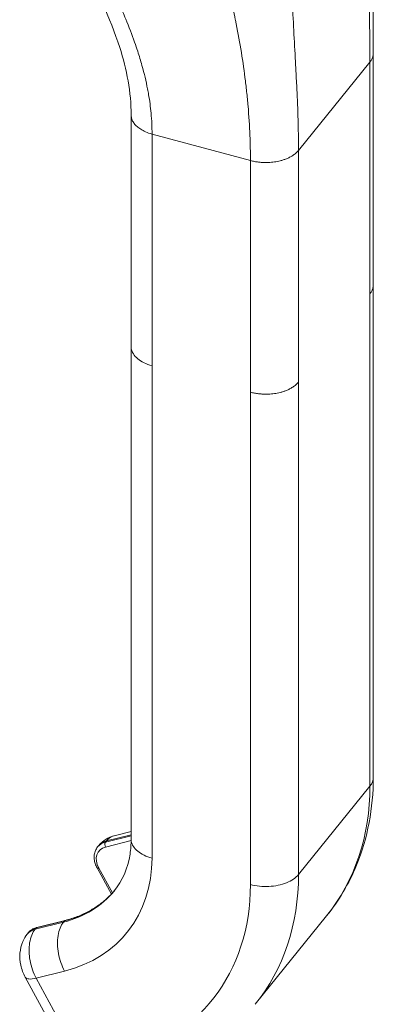
# Model space of a CAD drawing. Units: inches. Extents: x 5 to 232, y 4 to 136.
# Drawn here: x 222 to 223, y 29 to 32 of the extents above; entities that cross this region are included whole.
import ezdxf

# ---------------------------------------------------------------- set-up
doc = ezdxf.new("R2010")
doc.units = ezdxf.units.IN
doc.header["$LTSCALE"] = 14
doc.header["$MEASUREMENT"] = 0
doc.layers.add('Visible (ANSI)', color=7, linetype='Continuous', lineweight=5)
doc.layers.add('Visible Narrow (ANSI)', color=7, linetype='Continuous', lineweight=5)

msp = doc.modelspace()

# ---------------------------------------------------------------- linework, layer by layer
at = {"layer": 'Visible (ANSI)'}
for p, q in [((222.8242, 30.92278), (222.8242, 31.45207)), ((222.27099, 30.78144), (222.27099, 31.31074)), ((222.82419, 30.92212), (222.82419, 29.79774)), ((222.271, 30.78086), (222.271, 29.65627)), ((222.82419, 29.79774), (222.82419, 29.79774)), ((222.271, 29.67392), (222.23196, 29.66413)), ((222.19432, 29.63853), (222.19665, 29.64141)), ((222.2258, 29.53102), (222.19318, 29.5907)), ((222.55435, 29.27906), (222.71741, 29.48095)), ((222.12045, 29.47092), (222.05556, 29.45464)), ((222.0336, 29.43952), (222.03593, 29.44241)), ((222.14135, 29.13554), (222.02895, 29.34119))]:
    msp.add_line(p, q, dxfattribs=at)
for centre, major_axis, ratio, start_param, end_param in [((222.23953, 29.60678), (-0.04288, 0.03463), 0.739971, 6.2829068, 6.2830887), ((221.95404, 29.76392), (0.27872, -0.22511), 0.7399972, 0, 0.0000162), ((222.1171, 29.9658), (0.60031, -0.48485), 0.7399972, 0, 0.0000162), ((222.07732, 29.36762), (-0.04836, -0.02644), 0.3275261, 6.2831521, 6.2832009)]:
    msp.add_ellipse(centre, major_axis=major_axis, ratio=ratio, start_param=start_param, end_param=end_param, dxfattribs=at)
for points in [[(222.82116, 32.05793), (222.8207, 31.85308), (222.8242, 31.64658), (222.8242, 31.45207)], [(222.271, 30.78137), (222.271, 30.78139), (222.271, 30.78141), (222.271, 30.78144)], [(222.23188, 29.66411), (222.23191, 29.66411), (222.23193, 29.66412), (222.23196, 29.66413)]]:
    msp.add_open_spline(points, degree=3, dxfattribs=at)
for points, knots in [([(222.27099, 31.31074), (222.27099, 31.36288), (222.26099, 31.41535), (222.22344, 31.53229), (222.19012, 31.60158), (222.15478, 31.67788), (222.15112, 31.68556), (222.14703, 31.6939)], [0, 0, 0, 0, 0.7426801, 0.7426801, 1.7311644, 1.7311644, 1.8624987, 1.8624987, 1.8624987, 1.8624987]), ([(222.82419, 29.79774), (222.82419, 29.7275), (222.81125, 29.65857), (222.76865, 29.55496), (222.7455, 29.51573), (222.71741, 29.48096)], [0, 0, 0, 0, 0.8950883, 0.8950883, 1.5029661, 1.5029661, 1.5029661, 1.5029661]), ([(222.19687, 29.64167), (222.20157, 29.64744), (222.20728, 29.65247), (222.21913, 29.65979), (222.22525, 29.6624), (222.23154, 29.66402)], [0.00123896, 0.00123896, 0.00123896, 0.00123896, 0.08404564, 0.08404564, 0.15615991, 0.15615991, 0.15615991, 0.15615991]), ([(222.23276, 29.53881), (222.2511, 29.56152), (222.26345, 29.58953), (222.27014, 29.63318), (222.271, 29.64451), (222.271, 29.65627)], [0, 0, 0, 0, 0.53892481, 0.53892481, 0.71529373, 0.71529373, 0.71529373, 0.71529373]), ([(222.19318, 29.5907), (222.19144, 29.59388), (222.19001, 29.59717), (222.18783, 29.60385), (222.18709, 29.60724), (222.18637, 29.61401), (222.18639, 29.61738), (222.18725, 29.62396), (222.1881, 29.62716), (222.19061, 29.63318), (222.19228, 29.636), (222.19432, 29.63853)], [4.1887902, 4.1887902, 4.1887902, 4.1887902, 4.4012512, 4.4012512, 4.6137122, 4.6137122, 4.8261733, 4.8261733, 5.0386343, 5.0386343, 5.2510953, 5.2510953, 5.2510953, 5.2510953]), ([(222.23386, 29.54019), (222.22866, 29.53388), (222.22306, 29.52791), (222.21062, 29.51622), (222.20372, 29.51057), (222.1891, 29.50013), (222.18137, 29.49536), (222.16517, 29.48673), (222.15669, 29.48289), (222.13905, 29.47617), (222.1299, 29.47329), (222.12045, 29.47092)], [2.11696583, 2.11696583, 2.11696583, 2.11696583, 2.2112009, 2.2112009, 2.31289914, 2.31289914, 2.41459739, 2.41459739, 2.51629563, 2.51629563, 2.61799388, 2.61799388, 2.61799388, 2.61799388]), ([(222.03593, 29.44241), (222.0369, 29.44362), (222.03796, 29.44476), (222.04023, 29.44689), (222.04144, 29.44788), (222.04398, 29.44969), (222.04531, 29.45052), (222.04809, 29.45199), (222.04953, 29.45264), (222.05249, 29.45377), (222.05401, 29.45425), (222.05556, 29.45464)], [5.25109531, 5.25109531, 5.25109531, 5.25109531, 5.35279355, 5.35279355, 5.4544918, 5.4544918, 5.55619004, 5.55619004, 5.65788829, 5.65788829, 5.75958653, 5.75958653, 5.75958653, 5.75958653]), ([(222.02895, 29.34119), (222.02435, 29.3496), (222.02095, 29.35892), (222.01703, 29.37745), (222.01636, 29.38685), (222.01772, 29.40509), (222.01984, 29.41417), (222.026, 29.42855), (222.02942, 29.43436), (222.0336, 29.43953)], [0, 0, 0, 0, 0.10539882, 0.10539882, 0.20617319, 0.20617319, 0.30734431, 0.30734431, 0.38132197, 0.38132197, 0.38132197, 0.38132197])]:
    msp.add_open_spline(points, degree=3, knots=knots, dxfattribs=at)
at = {"layer": 'Visible Narrow (ANSI)'}
for p, q in [((222.6534, 31.23002), (222.81645, 31.43191)), ((222.81645, 30.90261), (222.81645, 31.43191)), ((222.31873, 31.26745), (222.54352, 31.20693)), ((222.31873, 30.73816), (222.31873, 31.26745)), ((222.6534, 30.70073), (222.6534, 31.23002)), ((222.54352, 30.67764), (222.54352, 31.20693)), ((222.81645, 30.90261), (222.81645, 29.77752)), ((222.31873, 30.73816), (222.31873, 29.61306)), ((222.6534, 30.70073), (222.6534, 29.57563)), ((222.54352, 30.67764), (222.54352, 29.55254)), ((222.81645, 29.77752), (222.6534, 29.57563)), ((222.21223, 29.64959), (222.271, 29.66434)), ((222.21223, 29.64959), (222.21455, 29.65247)), ((222.21248, 29.63841), (222.27098, 29.65309)), ((222.271, 29.66664), (222.21455, 29.65247)), ((222.22803, 29.53345), (222.19694, 29.59034)), ((222.11639, 29.46687), (222.0515, 29.45059)), ((222.0515, 29.45059), (222.05383, 29.45347)), ((222.11872, 29.46976), (222.05383, 29.45347)), ((222.11639, 29.46687), (222.11872, 29.46976)), ((222.11891, 29.35506), (222.05402, 29.33878)), ((222.16642, 29.13314), (222.05402, 29.33878))]:
    msp.add_line(p, q, dxfattribs=at)
for centre, major_axis, ratio, start_param, end_param in [((222.1171, 29.9658), (0.60031, -0.48485), 0.7399972, 0.0000162, 0.5387063), ((222.23953, 29.60678), (-0.04288, 0.03463), 0.739971, 5.7746812, 6.2829068), ((222.23371, 29.59957), (-0.03645, 0.02944), 0.7399972, 5.7746941, 7.3454904), ((222.2372, 29.60389), (-0.04288, 0.03463), 0.7399972, 5.7746941, 6.2831853), ((222.21597, 29.64274), (0.00201, -0.00802), 0.5875114, 3.5582125, 5.1290088), ((221.9191, 29.72065), (0.34303, -0.27706), 0.7399972, 5.7746941, 6.8218916), ((222.20043, 29.59467), (-0.00725, -0.00397), 0.3274668, 0, 0.8997631), ((221.95404, 29.76391), (0.60031, -0.48485), 0.7399972, 0.0000162, 0.5387063), ((221.95637, 29.7668), (0.27871, -0.22511), 0.7399972, 5.7746941, 6.2758308), ((221.9191, 29.72065), (0.53599, -0.4329), 0.7399972, 5.7746941, 6.8218916), ((222.11141, 29.95849), (0.52513, -0.42413), 0.7399972, 0.0552126, 0.0552147), ((221.95404, 29.76391), (0.27871, -0.22511), 0.7399972, 5.7746941, 6.2831853), ((222.07648, 29.40489), (-0.04288, 0.03463), 0.7399972, 5.7746941, 6.2831261), ((222.0788, 29.40778), (-0.04288, 0.03463), 0.7399972, 5.7746941, 6.2831853), ((222.05757, 29.44662), (-0.00201, 0.00802), 0.5875114, 0, 0.4166198), ((222.12247, 29.4629), (-0.00201, 0.00802), 0.5875114, 0, 0.4166198), ((222.07732, 29.36762), (-0.04836, -0.02644), 0.3275261, 0.0000144, 0.8997175)]:
    msp.add_ellipse(centre, major_axis=major_axis, ratio=ratio, start_param=start_param, end_param=end_param, dxfattribs=at)
for points, knots in [([(222.81645, 31.43191), (222.81645, 31.45214), (222.81629, 31.4726), (222.81603, 31.49336), (222.81573, 31.51721), (222.81529, 31.54146), (222.81479, 31.56625), (222.81449, 31.58095), (222.81417, 31.59583), (222.81385, 31.61095), (222.81364, 31.62042), (222.81344, 31.62997), (222.81323, 31.63961), (222.81271, 31.66388), (222.8122, 31.68867), (222.81172, 31.71388), (222.81126, 31.73877), (222.81083, 31.76406), (222.81046, 31.78968), (222.81036, 31.79619), (222.81027, 31.80271), (222.81018, 31.80926), (222.80992, 31.82855), (222.80967, 31.84803), (222.80943, 31.86777), (222.80911, 31.8943), (222.8088, 31.92131), (222.80842, 31.94905), (222.80807, 31.97431), (222.80767, 32.00018), (222.80712, 32.02686)], [0, 0, 0, 0, 0.1178222, 0.1178222, 0.1178222, 0.2531446, 0.2531446, 0.2531446, 0.3333333, 0.3333333, 0.3333333, 0.3835617, 0.3835617, 0.3835617, 0.5100722, 0.5100722, 0.5100722, 0.6349628, 0.6349628, 0.6349628, 0.6666667, 0.6666667, 0.6666667, 0.7601163, 0.7601163, 0.7601163, 0.8856779, 0.8856779, 0.8856779, 1, 1, 1, 1]), ([(222.6534, 31.23002), (222.6534, 31.25025), (222.65309, 31.27053), (222.65255, 31.29095), (222.65194, 31.31441), (222.65102, 31.33807), (222.64992, 31.36212), (222.64927, 31.37638), (222.64855, 31.39077), (222.64779, 31.40535), (222.64732, 31.41448), (222.64683, 31.42369), (222.64633, 31.43296), (222.64507, 31.45633), (222.64376, 31.48013), (222.64249, 31.50435), (222.64124, 31.52826), (222.64003, 31.55259), (222.63894, 31.57732), (222.63866, 31.5836), (222.63839, 31.58991), (222.63813, 31.59624), (222.63736, 31.6149), (222.63665, 31.63381), (222.63602, 31.65306), (222.63517, 31.67894), (222.63445, 31.70545), (222.63384, 31.73291), (222.63329, 31.75791), (222.63283, 31.7837), (222.63241, 31.81055)], [0, 0, 0, 0, 0.1178222, 0.1178222, 0.1178222, 0.2531446, 0.2531446, 0.2531446, 0.3333333, 0.3333333, 0.3333333, 0.3835617, 0.3835617, 0.3835617, 0.5100722, 0.5100722, 0.5100722, 0.6349628, 0.6349628, 0.6349628, 0.6666667, 0.6666667, 0.6666667, 0.7601163, 0.7601163, 0.7601163, 0.8856779, 0.8856779, 0.8856779, 1, 1, 1, 1]), ([(222.54352, 31.20693), (222.54352, 31.22582), (222.54313, 31.24492), (222.54235, 31.26427), (222.54145, 31.28617), (222.54004, 31.30839), (222.5381, 31.33101), (222.53715, 31.3421), (222.53607, 31.35328), (222.53485, 31.36457), (222.5337, 31.37525), (222.53244, 31.38601), (222.53105, 31.39686), (222.52831, 31.41831), (222.5251, 31.44011), (222.52143, 31.46223), (222.51786, 31.4837), (222.51384, 31.50548), (222.50938, 31.52757), (222.50886, 31.53017), (222.50833, 31.53277), (222.50779, 31.53538), (222.50386, 31.55444), (222.4996, 31.57376), (222.49496, 31.59339), (222.48981, 31.61523), (222.4842, 31.63747), (222.47808, 31.66024), (222.47263, 31.68056), (222.46677, 31.70131), (222.46044, 31.7226)], [0, 0, 0, 0, 0.124023, 0.124023, 0.124023, 0.2644451, 0.2644451, 0.2644451, 0.3333333, 0.3333333, 0.3333333, 0.3984372, 0.3984372, 0.3984372, 0.5271269, 0.5271269, 0.5271269, 0.6519934, 0.6519934, 0.6519934, 0.6666667, 0.6666667, 0.6666667, 0.7740535, 0.7740535, 0.7740535, 0.8934574, 0.8934574, 0.8934574, 1, 1, 1, 1]), ([(222.31873, 31.26745), (222.31873, 31.28295), (222.318, 31.2989), (222.31647, 31.31526), (222.31516, 31.32919), (222.31328, 31.34342), (222.3108, 31.35793), (222.31008, 31.36209), (222.30932, 31.36628), (222.30851, 31.37049), (222.30511, 31.38808), (222.30084, 31.40607), (222.29567, 31.42451), (222.29271, 31.43507), (222.28945, 31.44578), (222.2859, 31.45665), (222.28364, 31.46358), (222.28126, 31.47057), (222.27877, 31.47763), (222.2727, 31.4948), (222.26594, 31.51236), (222.25857, 31.53029), (222.25393, 31.5416), (222.24905, 31.55305), (222.24394, 31.56467), (222.24127, 31.57076), (222.23853, 31.57689), (222.23573, 31.58307), (222.22786, 31.60047), (222.21952, 31.61827), (222.21072, 31.63666), (222.20329, 31.65216), (222.19555, 31.66809), (222.18748, 31.68456)], [0, 0, 0, 0, 0.1349602, 0.1349602, 0.1349602, 0.25, 0.25, 0.25, 0.2830333, 0.2830333, 0.2830333, 0.4209957, 0.4209957, 0.4209957, 0.5, 0.5, 0.5, 0.5503463, 0.5503463, 0.5503463, 0.6728255, 0.6728255, 0.6728255, 0.75, 0.75, 0.75, 0.7904271, 0.7904271, 0.7904271, 0.9041199, 0.9041199, 0.9041199, 1, 1, 1, 1]), ([(222.81645, 31.43191), (222.81835, 31.43426), (222.82127, 31.43885), (222.82358, 31.44527), (222.82416, 31.44954), (222.8242, 31.45173), (222.8242, 31.45207)], [0, 0, 0, 0, 0.06666667, 0.13333333, 0.2, 0.21262113, 0.21262113, 0.21262113, 0.21262113]), ([(222.27099, 31.31074), (222.27099, 31.30988), (222.27119, 31.30571), (222.27309, 31.29895), (222.27778, 31.29125), (222.28421, 31.28444), (222.29256, 31.27823), (222.30344, 31.27244), (222.31307, 31.26898), (222.31873, 31.26745)], [0.21848083, 0.21848083, 0.21848083, 0.21848083, 0.25, 0.375, 0.5, 0.625, 0.75, 0.875, 1, 1, 1, 1]), ([(222.8242, 30.92278), (222.8242, 30.92243), (222.82416, 30.92024), (222.82358, 30.91597), (222.82127, 30.90955), (222.81835, 30.90496), (222.81645, 30.90261)], [0.78737412, 0.78737412, 0.78737412, 0.78737412, 0.8, 0.86666667, 0.93333333, 1, 1, 1, 1]), ([(222.31873, 30.73816), (222.30565, 30.74168), (222.28278, 30.75276), (222.27173, 30.7703), (222.271, 30.77999), (222.271, 30.78137)], [0, 0, 0, 0, 0.33333333, 0.66666667, 0.72154087, 0.72154087, 0.72154087, 0.72154087]), ([(222.21455, 29.65247), (222.2164, 29.65476), (222.21841, 29.65675), (222.22054, 29.65843), (222.22379, 29.66099), (222.22733, 29.66284), (222.2311, 29.6639), (222.23136, 29.66397), (222.23162, 29.66404), (222.23188, 29.66411)], [0.00001344, 0.00001344, 0.00001344, 0.00001344, 0.10077428, 0.10077428, 0.10077428, 0.25450677, 0.25450677, 0.25450677, 0.26512434, 0.26512434, 0.26512434, 0.26512434]), ([(222.31873, 29.61306), (222.30565, 29.61658), (222.28278, 29.62766), (222.27173, 29.6452), (222.271, 29.6549), (222.271, 29.65627)], [0, 0, 0, 0, 0.33333333, 0.66666667, 0.72154087, 0.72154087, 0.72154087, 0.72154087])]:
    msp.add_open_spline(points, degree=3, knots=knots, dxfattribs=at)
for points in [[(222.54352, 31.20693), (222.54673, 31.20607), (222.55293, 31.20468), (222.56165, 31.20337), (222.56975, 31.20265), (222.57734, 31.2024), (222.58452, 31.20253), (222.59141, 31.203), (222.59816, 31.20378), (222.60488, 31.2049), (222.61167, 31.20641), (222.61862, 31.20838), (222.62573, 31.21093), (222.633, 31.21417), (222.64025, 31.21828), (222.64728, 31.22343), (222.6515, 31.22767), (222.6534, 31.23002)], [(222.6534, 30.70073), (222.6515, 30.69838), (222.64728, 30.69414), (222.64025, 30.68898), (222.633, 30.68487), (222.62573, 30.68163), (222.61862, 30.67909), (222.61167, 30.67711), (222.60488, 30.6756), (222.59816, 30.67448), (222.59141, 30.6737), (222.58452, 30.67323), (222.57734, 30.67311), (222.56975, 30.67336), (222.56165, 30.67408), (222.55293, 30.67538), (222.54673, 30.67678), (222.54352, 30.67764)], [(222.82419, 29.79774), (222.82419, 29.79079), (222.82155, 29.78383), (222.81645, 29.77752)], [(222.6534, 29.57563), (222.6473, 29.56808), (222.6281, 29.55488), (222.586, 29.54603), (222.5566, 29.54902), (222.54352, 29.55254)], [(222.05402, 29.33878), (222.04748, 29.35074), (222.03768, 29.3787), (222.03671, 29.42154), (222.0454, 29.44304), (222.0515, 29.45059)], [(222.11891, 29.35506), (222.11238, 29.36703), (222.10257, 29.39498), (222.10161, 29.43782), (222.11029, 29.45932), (222.11639, 29.46687)]]:
    msp.add_open_spline(points, degree=3, dxfattribs=at)

doc.saveas('drawing.dxf')
